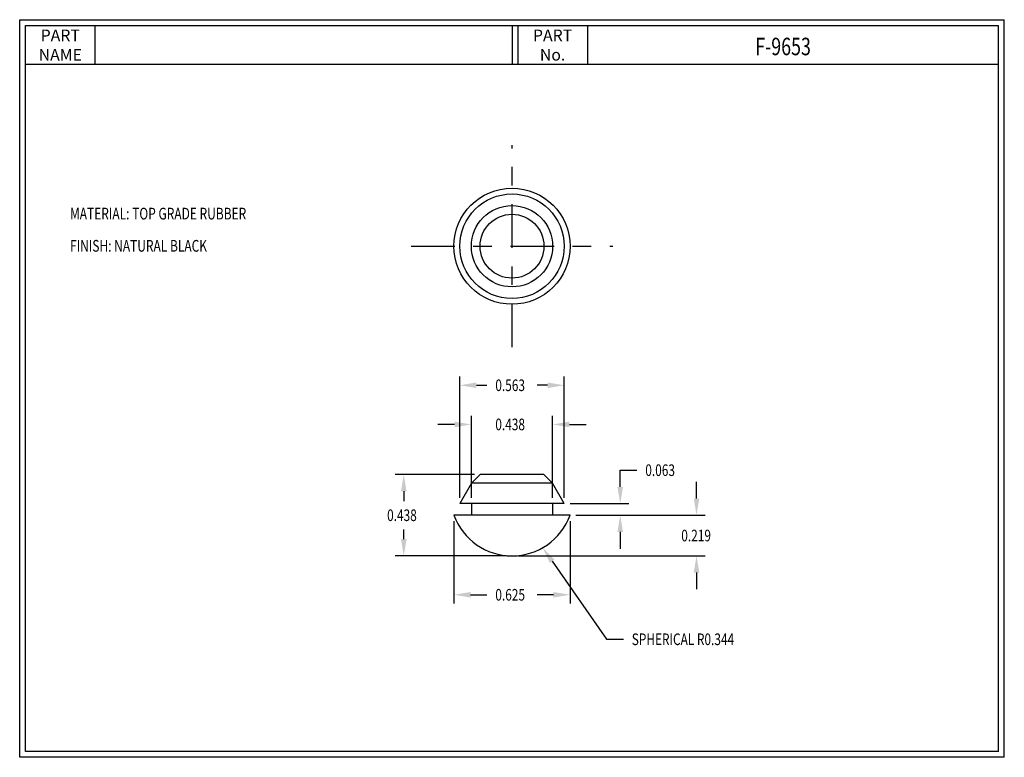
# Model space of a CAD drawing. Extents: x 0 to 5.3, y 0 to 3.97.
import ezdxf
from ezdxf.enums import TextEntityAlignment as Align

# ---------------------------------------------------------------- set-up
doc = ezdxf.new("R2010")
doc.units = 0
doc.header["$LTSCALE"] = 0.188
doc.linetypes.add('CENTER', pattern=[2, 1.25, -0.25, 0.25, -0.25])
for name, color, linetype in [('CENTER', 7, 'CENTER'), ('DIM', 7, 'CONTINUOUS'), ('OBJECT', 7, 'CONTINUOUS'), ('TEXT', 7, 'CONTINUOUS'), ('TITLE', 7, 'CONTINUOUS')]:
    doc.layers.add(name, color=color, linetype=linetype)
doc.styles.get("Standard").update_dxf_attribs({"font": 'txt.shx', "width": 0.75})
doc.styles.add('TXT', font='TXT.shx', dxfattribs={"width": 0.75})

msp = doc.modelspace()

# ---------------------------------------------------------------- linework, layer by layer
at = {"layer": 'CENTER'}
for p, q in [((2.65, 2.2072), (2.65, 3.2943)), ((2.1064, 2.7508), (3.1936, 2.7508))]:
    msp.add_line(p, q, dxfattribs=at)
at = {"layer": 'DIM'}
for p, q in [((2.3687, 1.3966), (2.3687, 2.0489)), ((2.9312, 1.3966), (2.9312, 2.0489)), ((2.4587, 2.0024), (2.5152, 2.0024)), ((2.8412, 2.0024), (2.7848, 2.0024)), ((2.4312, 1.3966), (2.4312, 1.8381)), ((2.8687, 1.3966), (2.8687, 1.8381)), ((2.3412, 1.7916), (2.2512, 1.7916)), ((2.9587, 1.7916), (3.0487, 1.7916)), ((3.2325, 1.4554), (3.2325, 1.5454)), ((3.2325, 1.5454), (3.3225, 1.5454)), ((2.4478, 1.5216), (2.021, 1.5216)), ((2.0675, 1.4316), (2.0675, 1.3791)), ((3.6432, 1.3929), (3.6432, 1.4829)), ((2.9625, 1.3654), (3.279, 1.3654)), ((2.9937, 1.3029), (3.6897, 1.3029)), ((2.9937, 1.3029), (3.279, 1.3029)), ((2.0675, 1.1741), (2.0675, 1.2266)), ((2.3375, 1.2716), (2.3375, 0.8282)), ((2.9625, 1.2716), (2.9625, 0.8282)), ((3.2325, 1.2129), (3.2325, 1.1229)), ((2.6187, 1.0841), (2.021, 1.0841)), ((2.6812, 1.0841), (3.6897, 1.0841)), ((3.6432, 0.9941), (3.6432, 0.9041)), ((2.4275, 0.8747), (2.5152, 0.8747)), ((2.8725, 0.8747), (2.7848, 0.8747))]:
    msp.add_line(p, q, dxfattribs=at)
msp.add_lwpolyline([(2.8665, 1.0549), (3.1595, 0.6353), (3.2495, 0.6353)], dxfattribs=at)
for points in [[(2.4587, 2.0174), (2.4587, 1.9874), (2.3687, 2.0024)], [(2.8412, 2.0174), (2.8412, 1.9874), (2.9312, 2.0024)], [(2.3412, 1.8066), (2.3412, 1.7766), (2.4312, 1.7916)], [(2.9587, 1.8066), (2.9587, 1.7766), (2.8687, 1.7916)], [(2.0525, 1.4316), (2.0825, 1.4316), (2.0675, 1.5216)], [(3.2175, 1.4554), (3.2475, 1.4554), (3.2325, 1.3654)], [(3.6282, 1.3929), (3.6582, 1.3929), (3.6432, 1.3029)], [(3.2175, 1.2129), (3.2475, 1.2129), (3.2325, 1.3029)], [(2.0525, 1.1741), (2.0825, 1.1741), (2.0675, 1.0841)], [(2.8542, 1.0463), (2.815, 1.1287), (2.8788, 1.0635)], [(3.6282, 0.9941), (3.6582, 0.9941), (3.6432, 1.0841)], [(2.4275, 0.8897), (2.4275, 0.8597), (2.3375, 0.8747)], [(2.8725, 0.8897), (2.8725, 0.8597), (2.9625, 0.8747)]]:
    msp.add_solid(points, dxfattribs=at)
at = {"layer": 'OBJECT'}
for p, q in [((2.479, 1.5216), (2.4312, 1.4751)), ((2.821, 1.5216), (2.479, 1.5216)), ((2.821, 1.5216), (2.8687, 1.4751)), ((2.4312, 1.4751), (2.3687, 1.3654)), ((2.8687, 1.4751), (2.4312, 1.4751)), ((2.9312, 1.3654), (2.8687, 1.4751)), ((2.9312, 1.3654), (2.3687, 1.3654)), ((2.4312, 1.3654), (2.4312, 1.3029)), ((2.8687, 1.3654), (2.8687, 1.3029)), ((2.9625, 1.3029), (2.3375, 1.3029))]:
    msp.add_line(p, q, dxfattribs=at)
for radius in [0.3125, 0.2812, 0.2188, 0.1719]:
    msp.add_circle((2.65, 2.7508), radius, dxfattribs=at)
msp.add_arc((2.65, 1.4167), 0.3326, 200.005, 339.995, dxfattribs=at)
at = {"layer": 'TITLE'}
for p, q in [((0, 0), (0, 3.97)), ((0, 3.97), (5.3, 3.97)), ((0.031, 0.031), (0.031, 3.939)), ((0.031, 3.939), (5.269, 3.939)), ((0.406, 3.73), (0.406, 3.939)), ((2.65, 3.939), (2.65, 3.73)), ((2.681, 3.939), (2.681, 3.73)), ((3.056, 3.939), (3.056, 3.73)), ((5.269, 0.031), (5.269, 3.939)), ((5.3, 0), (5.3, 3.97)), ((0.031, 3.73), (5.269, 3.73)), ((5.3, 0), (0, 0)), ((5.269, 0.031), (0.031, 0.031))]:
    msp.add_line(p, q, dxfattribs=at)

# ---------------------------------------------------------------- texts
at = {"layer": 'OBJECT', "style": 'TXT', "width": 0.75}
for s, p in [('0.563', (2.5602, 1.9711)), ('0.438', (2.5602, 1.7604)), ('0.063', (3.3675, 1.5141)), ('0.438', (1.9777, 1.2716)), ('0.219', (3.5612, 1.1623)), ('0.625', (2.5602, 0.8435)), ('SPHERICAL R0.344', (3.2945, 0.604))]:
    msp.add_text(s, height=0.0625, dxfattribs=at).set_placement(p)
at = {"layer": 'TEXT', "style": 'TXT'}
for s, p in [('PART', (0.2185, 3.8542)), ('PART', (2.8685, 3.8542)), ('NAME', (0.2185, 3.75)), ('No.', (2.8685, 3.75))]:
    msp.add_text(s, height=0.0625, dxfattribs=at).set_placement(p, align=Align.CENTER)
at = {"layer": 'TEXT', "width": 0.75}
msp.add_text('F-9653', height=0.094, dxfattribs=at).set_placement((4.109, 3.7788), align=Align.CENTER)
for s, p in [('%%UMATERIAL%%U: TOP GRADE RUBBER', (0.2709, 2.8947)), ('%%UFINISH%%U: NATURAL BLACK', (0.2709, 2.7214))]:
    msp.add_text(s, height=0.063, dxfattribs=at).set_placement(p)

doc.saveas('drawing.dxf')
